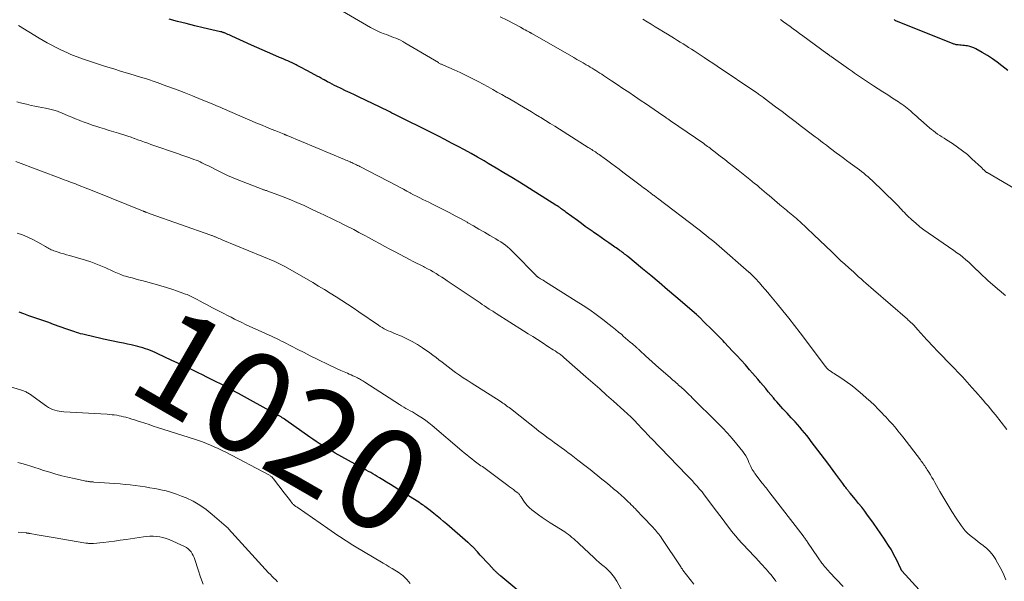
# Model space of a CAD drawing. Units: feet. Extents: x 1905000 to 1910005, y 497004 to 500000.
# Drawn here: x 1906358 to 1906552, y 498365 to 498476 of the extents above; entities that cross this region are included whole.
import ezdxf
from ezdxf.enums import TextEntityAlignment as Align

# ---------------------------------------------------------------- set-up
doc = ezdxf.new("R2010")
doc.units = ezdxf.units.FT
doc.header["$LTSCALE"] = 100
doc.header["$MEASUREMENT"] = 0
for name, color, linetype, lineweight in [('CONTOUR INDEX', 32, 'Continuous', 25), ('CONTOUR INDEX LABEL', 7, 'Continuous', 15), ('CONTOUR INTERMEDIATE', 40, 'Continuous', 15)]:
    doc.layers.add(name, color=color, linetype=linetype, lineweight=lineweight)
doc.styles.add('slant', font='romans.shx', dxfattribs={"oblique": 14.999978})

msp = doc.modelspace()

# ---------------------------------------------------------------- linework, layer by layer
at = {"layer": 'CONTOUR INDEX', "flags": 128}
for points, elevation in [([(1906537.63, 498361.16), (1906532.21, 498367.15), (1906532.17, 498367.2), (1906532.14, 498367.25), (1906532.1, 498367.29), (1906532.07, 498367.35), (1906532.04, 498367.4), (1906532.02, 498367.45), (1906531.99, 498367.5), (1906531.96, 498367.56), (1906531.11, 498369.38), (1906530.63, 498370.33), (1906530.12, 498371.27), (1906529.57, 498372.18), (1906528.99, 498373.07), (1906528.76, 498373.41), (1906528.04, 498374.46), (1906527.31, 498375.5), (1906526.58, 498376.54), (1906525.84, 498377.57), (1906525.43, 498378.13), (1906524.85, 498378.92), (1906524.26, 498379.7), (1906523.65, 498380.47), (1906523.03, 498381.23), (1906521.97, 498382.51), (1906521.87, 498382.62), (1906521.78, 498382.74), (1906521.68, 498382.85), (1906521.59, 498382.96), (1906521.49, 498383.08), (1906521.4, 498383.2), (1906521.31, 498383.31), (1906521.22, 498383.43), (1906521.1, 498383.6), (1906520.95, 498383.8), (1906520.8, 498384.01), (1906520.65, 498384.21), (1906520.5, 498384.41), (1906519.72, 498385.48), (1906519.17, 498386.22), (1906518.63, 498386.95), (1906518.08, 498387.69), (1906517.53, 498388.42), (1906514.28, 498392.73), (1906513.84, 498393.3), (1906513.4, 498393.86), (1906512.95, 498394.41), (1906512.49, 498394.96), (1906512.03, 498395.5), (1906511.56, 498396.03), (1906511.08, 498396.56), (1906510.59, 498397.08), (1906510.31, 498397.39), (1906509.9, 498397.83), (1906509.49, 498398.27), (1906509.09, 498398.71), (1906508.68, 498399.15), (1906508.28, 498399.6), (1906507.88, 498400.05), (1906507.49, 498400.51), (1906507.1, 498400.96), (1906506.82, 498401.3), (1906506.3, 498401.91), (1906505.79, 498402.53), (1906505.27, 498403.15), (1906504.76, 498403.77), (1906504.25, 498404.38), (1906503.74, 498405), (1906503.22, 498405.61), (1906502.69, 498406.21), (1906502.1, 498406.88), (1906501.27, 498407.82), (1906500.44, 498408.74), (1906499.59, 498409.66), (1906498.74, 498410.57), (1906497.12, 498412.29), (1906496.86, 498412.56), (1906496.6, 498412.83), (1906496.34, 498413.1), (1906496.07, 498413.37), (1906495.81, 498413.64), (1906495.54, 498413.91), (1906495.27, 498414.18), (1906495.01, 498414.44), (1906492.74, 498416.7), (1906492.64, 498416.79), (1906492.55, 498416.89), (1906492.45, 498416.98), (1906492.36, 498417.08), (1906492.26, 498417.17), (1906492.17, 498417.27), (1906492.07, 498417.36), (1906491.98, 498417.44), (1906491.88, 498417.53), (1906491.78, 498417.62), (1906491.69, 498417.71), (1906491.59, 498417.79), (1906487.48, 498421.31), (1906485.84, 498422.7), (1906484.21, 498424.09), (1906482.56, 498425.47), (1906480.91, 498426.84), (1906478.02, 498429.23), (1906477.81, 498429.4), (1906477.6, 498429.57), (1906477.38, 498429.74), (1906477.17, 498429.9), (1906476.95, 498430.07), (1906476.73, 498430.23), (1906476.51, 498430.39), (1906476.29, 498430.55), (1906476.23, 498430.59), (1906475.97, 498430.77), (1906475.72, 498430.95), (1906475.46, 498431.12), (1906475.21, 498431.3), (1906474.23, 498431.97), (1906473.49, 498432.48), (1906472.74, 498433), (1906472, 498433.51), (1906471.27, 498434.03), (1906471.17, 498434.1), (1906470.39, 498434.65), (1906469.61, 498435.21), (1906468.84, 498435.78), (1906468.06, 498436.35), (1906465.85, 498437.98), (1906465.65, 498438.13), (1906465.46, 498438.27), (1906465.26, 498438.42), (1906465.06, 498438.56), (1906464.91, 498438.67), (1906464.79, 498438.75), (1906464.66, 498438.84), (1906464.54, 498438.93), (1906464.41, 498439.01), (1906464.37, 498439.04), (1906464.22, 498439.14), (1906464.07, 498439.24), (1906463.92, 498439.33), (1906463.77, 498439.43), (1906456.59, 498443.93), (1906455.06, 498444.88), (1906453.53, 498445.82), (1906451.98, 498446.74), (1906450.43, 498447.66), (1906449.58, 498448.15), (1906448.31, 498448.88), (1906447.03, 498449.6), (1906445.75, 498450.31), (1906444.46, 498451), (1906443.16, 498451.68), (1906441.86, 498452.35), (1906440.55, 498453.02), (1906439.25, 498453.68), (1906432.2, 498457.21), (1906431.79, 498457.41), (1906431.38, 498457.61), (1906430.97, 498457.82), (1906430.56, 498458.02), (1906430.15, 498458.22), (1906429.74, 498458.43), (1906429.32, 498458.63), (1906428.91, 498458.82), (1906424.87, 498460.75), (1906423.98, 498461.18), (1906423.09, 498461.6), (1906422.2, 498462.02), (1906421.31, 498462.45), (1906420.49, 498462.84), (1906420.01, 498463.07), (1906419.54, 498463.3), (1906419.07, 498463.55), (1906418.61, 498463.8), (1906418, 498464.14), (1906417.84, 498464.22), (1906417.68, 498464.31), (1906417.53, 498464.4), (1906417.37, 498464.49), (1906417.22, 498464.58), (1906417.06, 498464.67), (1906416.9, 498464.76), (1906416.75, 498464.84), (1906414.68, 498465.95), (1906414.18, 498466.22), (1906413.67, 498466.49), (1906413.16, 498466.75), (1906412.65, 498467.01), (1906412.43, 498467.12), (1906412.02, 498467.33), (1906411.62, 498467.52), (1906411.21, 498467.71), (1906410.8, 498467.9), (1906410.39, 498468.08), (1906409.98, 498468.26), (1906409.57, 498468.44), (1906409.15, 498468.61), (1906407.86, 498469.16), (1906406.8, 498469.61), (1906405.74, 498470.07), (1906404.69, 498470.54), (1906403.64, 498471.01), (1906399.71, 498472.8), (1906399.45, 498472.92), (1906399.19, 498473.04), (1906398.94, 498473.15), (1906398.68, 498473.26), (1906398.38, 498473.39), (1906398.27, 498473.44), (1906398.16, 498473.48), (1906398.05, 498473.52), (1906397.94, 498473.55), (1906397.83, 498473.59), (1906397.72, 498473.62), (1906397.6, 498473.64), (1906397.49, 498473.67), (1906394.08, 498474.45), (1906392.38, 498474.85), (1906390.69, 498475.27), (1906389, 498475.71), (1906387.32, 498476.17)], 1040), ([(1906553.15, 498466), (1906551.98, 498466.92), (1906551.05, 498467.64), (1906550.09, 498468.32), (1906549.11, 498468.95), (1906548.1, 498469.56), (1906546.85, 498470.27), (1906546.45, 498470.47), (1906546.03, 498470.64), (1906545.6, 498470.77), (1906545.16, 498470.86), (1906544.85, 498470.9), (1906544.55, 498470.94), (1906544.25, 498470.97), (1906543.95, 498471), (1906543.65, 498471.03), (1906543.33, 498471.05), (1906543.18, 498471.06), (1906543.04, 498471.08), (1906542.91, 498471.11), (1906542.77, 498471.15), (1906542.63, 498471.19), (1906542.5, 498471.23), (1906542.36, 498471.28), (1906542.23, 498471.33), (1906531.15, 498475.75), (1906531.07, 498475.79), (1906530.98, 498475.83), (1906530.9, 498475.88), (1906530.82, 498475.94), (1906530.74, 498476), (1906530.67, 498476.06)], 1060), ([(1906458.48, 498361.42), (1906452.9, 498366.09), (1906452.77, 498366.2), (1906452.64, 498366.31), (1906452.51, 498366.42), (1906452.38, 498366.53), (1906452.31, 498366.6), (1906452.22, 498366.67), (1906452.13, 498366.76), (1906452.04, 498366.84), (1906451.96, 498366.92), (1906451.87, 498367.01), (1906451.79, 498367.09), (1906451.71, 498367.18), (1906451.62, 498367.27), (1906450.54, 498368.44), (1906449.97, 498369.05), (1906449.41, 498369.65), (1906448.84, 498370.26), (1906448.28, 498370.87), (1906447.35, 498371.86), (1906447.24, 498371.97), (1906447.14, 498372.08), (1906447.04, 498372.18), (1906446.93, 498372.28), (1906446.9, 498372.31), (1906446.78, 498372.43), (1906446.66, 498372.54), (1906446.53, 498372.65), (1906446.4, 498372.76), (1906442.2, 498376.38), (1906441.58, 498376.9), (1906440.96, 498377.43), (1906440.33, 498377.95), (1906439.69, 498378.46), (1906438.91, 498379.09), (1906438.67, 498379.28), (1906438.42, 498379.47), (1906438.16, 498379.66), (1906437.91, 498379.85), (1906437.65, 498380.03), (1906437.39, 498380.2), (1906437.12, 498380.38), (1906436.86, 498380.55), (1906432.55, 498383.29), (1906431.81, 498383.76), (1906431.06, 498384.23), (1906430.31, 498384.69), (1906429.55, 498385.15), (1906428.89, 498385.54), (1906428.47, 498385.8), (1906428.04, 498386.05), (1906427.61, 498386.3), (1906427.18, 498386.54), (1906426.75, 498386.78), (1906426.31, 498387.03), (1906425.88, 498387.27), (1906425.45, 498387.51), (1906420.17, 498390.42), (1906419.53, 498390.79), (1906418.88, 498391.16), (1906418.25, 498391.54), (1906417.62, 498391.93), (1906416.99, 498392.32), (1906416.37, 498392.73), (1906415.76, 498393.15), (1906415.15, 498393.57), (1906410.39, 498396.94), (1906410.16, 498397.1), (1906409.93, 498397.25), (1906409.69, 498397.4), (1906409.45, 498397.54), (1906409.19, 498397.69), (1906409.08, 498397.75), (1906408.97, 498397.81), (1906408.86, 498397.86), (1906408.75, 498397.92), (1906408.63, 498397.98), (1906408.52, 498398.03), (1906408.41, 498398.09), (1906408.3, 498398.15), (1906401.01, 498402.18), (1906400.14, 498402.66), (1906399.26, 498403.14), (1906398.38, 498403.61), (1906397.49, 498404.07), (1906396.6, 498404.52), (1906395.71, 498404.97), (1906394.81, 498405.41), (1906393.92, 498405.85), (1906393.05, 498406.26), (1906391.72, 498406.9), (1906390.39, 498407.53), (1906389.06, 498408.16), (1906387.72, 498408.79), (1906385.07, 498410.04), (1906384.59, 498410.26), (1906384.11, 498410.47), (1906383.62, 498410.67), (1906383.13, 498410.86), (1906382.63, 498411.04), (1906382.13, 498411.2), (1906381.62, 498411.35), (1906381.11, 498411.48), (1906380.61, 498411.6), (1906379.85, 498411.78), (1906379.08, 498411.96), (1906378.31, 498412.12), (1906377.54, 498412.28), (1906374.36, 498412.93), (1906373.53, 498413.1), (1906372.71, 498413.29), (1906371.89, 498413.48), (1906371.07, 498413.68), (1906370.23, 498413.89), (1906369.83, 498414), (1906369.44, 498414.11), (1906369.04, 498414.24), (1906368.65, 498414.37), (1906368.26, 498414.5), (1906367.87, 498414.64), (1906367.48, 498414.77), (1906367.09, 498414.91), (1906364.49, 498415.85), (1906363.52, 498416.19), (1906362.54, 498416.54), (1906361.56, 498416.88), (1906360.58, 498417.22), (1906359.6, 498417.56), (1906358.63, 498417.91), (1906357.65, 498418.27)], 1020)]:
    msp.add_lwpolyline(points, dxfattribs=dict(at, elevation=elevation))
at = {"layer": 'CONTOUR INTERMEDIATE', "flags": 128}
for points, elevation in [([(1906552.75, 498365.37), (1906552.33, 498366.35), (1906551.88, 498367.31), (1906551.39, 498368.25), (1906550.87, 498369.18), (1906550.75, 498369.38), (1906550.22, 498370.16), (1906549.64, 498370.89), (1906548.98, 498371.55), (1906548.27, 498372.16), (1906547.83, 498372.49), (1906547.29, 498372.9), (1906546.76, 498373.31), (1906546.23, 498373.72), (1906545.69, 498374.13), (1906545.19, 498374.57), (1906544.71, 498375.04), (1906544.29, 498375.55), (1906543.89, 498376.08), (1906542.93, 498377.55), (1906542.1, 498378.85), (1906541.28, 498380.17), (1906540.49, 498381.5), (1906539.71, 498382.84), (1906538.73, 498384.59), (1906538.44, 498385.1), (1906538.14, 498385.61), (1906537.83, 498386.12), (1906537.52, 498386.62), (1906537.2, 498387.13), (1906537.05, 498387.38), (1906536.89, 498387.62), (1906536.72, 498387.87), (1906536.56, 498388.11), (1906536.39, 498388.35), (1906536.22, 498388.59), (1906536.04, 498388.83), (1906535.87, 498389.06), (1906532.41, 498393.59), (1906532.08, 498394.01), (1906531.75, 498394.43), (1906531.42, 498394.83), (1906531.08, 498395.24), (1906531.06, 498395.26), (1906530.72, 498395.65), (1906530.38, 498396.04), (1906530.04, 498396.42), (1906529.7, 498396.8), (1906529.35, 498397.18), (1906529, 498397.55), (1906528.65, 498397.93), (1906528.3, 498398.3), (1906527.54, 498399.09), (1906526.79, 498399.85), (1906526.02, 498400.58), (1906525.23, 498401.29), (1906524.43, 498401.99), (1906522.7, 498403.43), (1906522.09, 498403.92), (1906521.46, 498404.39), (1906520.81, 498404.84), (1906520.15, 498405.27), (1906519.38, 498405.76), (1906519.1, 498405.93), (1906518.82, 498406.11), (1906518.53, 498406.29), (1906518.25, 498406.48), (1906518.02, 498406.63), (1906517.86, 498406.74), (1906517.71, 498406.86), (1906517.56, 498407), (1906517.42, 498407.14), (1906517.29, 498407.28), (1906517.16, 498407.44), (1906517.04, 498407.59), (1906516.91, 498407.75), (1906512.08, 498414.15), (1906510.96, 498415.62), (1906509.83, 498417.07), (1906508.68, 498418.51), (1906507.51, 498419.93), (1906506.25, 498421.46), (1906505.7, 498422.12), (1906505.15, 498422.76), (1906504.59, 498423.4), (1906504.03, 498424.04), (1906503.16, 498425), (1906503.02, 498425.15), (1906502.88, 498425.29), (1906502.74, 498425.44), (1906502.6, 498425.58), (1906502.43, 498425.75), (1906502.37, 498425.8), (1906502.32, 498425.86), (1906502.26, 498425.91), (1906502.2, 498425.96), (1906502.14, 498426.02), (1906502.08, 498426.07), (1906502.02, 498426.12), (1906501.96, 498426.17), (1906496.04, 498431.31), (1906495.53, 498431.75), (1906495.02, 498432.19), (1906494.5, 498432.62), (1906493.98, 498433.04), (1906493.46, 498433.47), (1906492.94, 498433.88), (1906492.41, 498434.3), (1906491.88, 498434.71), (1906483.87, 498440.78), (1906483.71, 498440.9), (1906483.54, 498441.03), (1906483.38, 498441.15), (1906483.21, 498441.28), (1906483.05, 498441.4), (1906482.88, 498441.53), (1906482.72, 498441.65), (1906482.55, 498441.77), (1906482.49, 498441.82), (1906482.29, 498441.97), (1906482.09, 498442.12), (1906481.9, 498442.27), (1906481.7, 498442.41), (1906481.45, 498442.6), (1906481.13, 498442.84), (1906480.81, 498443.09), (1906480.48, 498443.33), (1906480.16, 498443.57), (1906477.03, 498445.94), (1906476.3, 498446.5), (1906475.57, 498447.05), (1906474.83, 498447.59), (1906474.09, 498448.14), (1906473.1, 498448.86), (1906472.85, 498449.04), (1906472.6, 498449.22), (1906472.35, 498449.39), (1906472.1, 498449.57), (1906472.04, 498449.6), (1906471.81, 498449.76), (1906471.59, 498449.91), (1906471.35, 498450.07), (1906471.12, 498450.22), (1906470.89, 498450.37), (1906470.66, 498450.52), (1906470.43, 498450.67), (1906470.19, 498450.82), (1906464.52, 498454.42), (1906463.6, 498455), (1906462.68, 498455.57), (1906461.76, 498456.14), (1906460.84, 498456.71), (1906460.58, 498456.86), (1906459.78, 498457.34), (1906458.98, 498457.82), (1906458.18, 498458.3), (1906457.37, 498458.77), (1906456.57, 498459.24), (1906455.76, 498459.72), (1906454.95, 498460.19), (1906454.14, 498460.66), (1906453.99, 498460.75), (1906453.1, 498461.26), (1906452.21, 498461.76), (1906451.31, 498462.26), (1906450.42, 498462.75), (1906448.4, 498463.84), (1906447.24, 498464.45), (1906446.07, 498465.03), (1906444.89, 498465.59), (1906443.7, 498466.13), (1906441.55, 498467.06), (1906441.42, 498467.12), (1906441.3, 498467.17), (1906441.17, 498467.23), (1906441.05, 498467.29), (1906440.92, 498467.35), (1906440.8, 498467.42), (1906440.68, 498467.49), (1906440.56, 498467.56), (1906433.94, 498471.51), (1906433.51, 498471.75), (1906433.07, 498471.98), (1906432.61, 498472.19), (1906432.15, 498472.38), (1906431.69, 498472.56), (1906431.22, 498472.74), (1906430.76, 498472.92), (1906430.29, 498473.1), (1906429.82, 498473.27), (1906429.13, 498473.55), (1906428.45, 498473.85), (1906427.78, 498474.18), (1906427.13, 498474.54), (1906421.62, 498477.71)], 1044), ([(1906552.96, 498395.08), (1906550.68, 498397.97), (1906550.21, 498398.56), (1906549.73, 498399.14), (1906549.25, 498399.72), (1906548.76, 498400.3), (1906548.26, 498400.87), (1906547.77, 498401.44), (1906547.27, 498402.01), (1906546.77, 498402.57), (1906546.04, 498403.38), (1906545.57, 498403.9), (1906545.1, 498404.42), (1906544.63, 498404.94), (1906544.16, 498405.46), (1906543.68, 498405.98), (1906543.2, 498406.49), (1906542.71, 498407), (1906542.22, 498407.51), (1906539.2, 498410.61), (1906538.94, 498410.88), (1906538.68, 498411.15), (1906538.42, 498411.42), (1906538.16, 498411.68), (1906537.91, 498411.95), (1906537.65, 498412.23), (1906537.4, 498412.5), (1906537.15, 498412.78), (1906535.37, 498414.78), (1906535.24, 498414.92), (1906535.11, 498415.07), (1906534.98, 498415.22), (1906534.84, 498415.36), (1906534.69, 498415.54), (1906534.64, 498415.6), (1906534.58, 498415.66), (1906534.53, 498415.72), (1906534.47, 498415.77), (1906534.41, 498415.83), (1906534.35, 498415.89), (1906534.29, 498415.94), (1906534.24, 498416), (1906534, 498416.21), (1906533.82, 498416.37), (1906533.64, 498416.53), (1906533.46, 498416.69), (1906533.28, 498416.85), (1906526.58, 498422.68), (1906526.09, 498423.11), (1906525.59, 498423.54), (1906525.1, 498423.97), (1906524.61, 498424.4), (1906524.12, 498424.83), (1906523.64, 498425.27), (1906523.15, 498425.7), (1906522.67, 498426.14), (1906521.69, 498427.03), (1906520.92, 498427.73), (1906520.16, 498428.43), (1906519.4, 498429.14), (1906518.65, 498429.86), (1906517.93, 498430.56), (1906517.54, 498430.93), (1906517.15, 498431.3), (1906516.76, 498431.68), (1906516.38, 498432.05), (1906515.99, 498432.43), (1906515.6, 498432.8), (1906515.2, 498433.17), (1906514.81, 498433.54), (1906512.01, 498436.14), (1906511.68, 498436.44), (1906511.35, 498436.74), (1906511.01, 498437.03), (1906510.68, 498437.32), (1906510.63, 498437.36), (1906510.31, 498437.63), (1906510, 498437.89), (1906509.68, 498438.16), (1906509.36, 498438.42), (1906509.04, 498438.68), (1906508.73, 498438.94), (1906508.41, 498439.21), (1906508.1, 498439.48), (1906505.94, 498441.32), (1906505.46, 498441.72), (1906504.99, 498442.12), (1906504.52, 498442.52), (1906504.04, 498442.92), (1906503.56, 498443.32), (1906503.08, 498443.71), (1906502.6, 498444.1), (1906502.12, 498444.49), (1906499.8, 498446.34), (1906498.92, 498447.03), (1906498.04, 498447.72), (1906497.17, 498448.41), (1906496.29, 498449.09), (1906495.02, 498450.08), (1906494.77, 498450.27), (1906494.52, 498450.46), (1906494.27, 498450.65), (1906494.02, 498450.83), (1906493.77, 498451.02), (1906493.52, 498451.2), (1906493.26, 498451.38), (1906493.01, 498451.56), (1906486.48, 498456.06), (1906486.37, 498456.14), (1906486.25, 498456.22), (1906486.14, 498456.3), (1906486.02, 498456.38), (1906485.91, 498456.46), (1906485.79, 498456.54), (1906485.67, 498456.62), (1906485.56, 498456.69), (1906484.08, 498457.71), (1906483.22, 498458.29), (1906482.37, 498458.88), (1906481.51, 498459.46), (1906480.65, 498460.04), (1906479.31, 498460.95), (1906478.18, 498461.72), (1906477.04, 498462.48), (1906475.9, 498463.24), (1906474.76, 498464), (1906473.22, 498465.01), (1906472.85, 498465.26), (1906472.47, 498465.5), (1906472.1, 498465.74), (1906471.72, 498465.98), (1906471.35, 498466.21), (1906470.97, 498466.44), (1906470.59, 498466.67), (1906470.21, 498466.9), (1906469.77, 498467.16), (1906469.17, 498467.51), (1906468.57, 498467.86), (1906467.96, 498468.21), (1906467.36, 498468.56), (1906459.17, 498473.23), (1906459.15, 498473.24), (1906459.13, 498473.25), (1906459.11, 498473.27), (1906459.09, 498473.28), (1906459, 498473.33), (1906458.98, 498473.34), (1906458.96, 498473.35), (1906458.94, 498473.37), (1906458.92, 498473.38), (1906458.83, 498473.43), (1906458.77, 498473.47), (1906458.7, 498473.5), (1906458.63, 498473.54), (1906458.57, 498473.58), (1906458.06, 498473.86), (1906457.74, 498474.03), (1906457.42, 498474.21), (1906457.1, 498474.38), (1906456.77, 498474.55), (1906454.13, 498475.93), (1906452.8, 498476.61)], 1048), ([(1906552.67, 498421.56), (1906552.44, 498421.75), (1906552.2, 498421.95), (1906551.97, 498422.14), (1906551.74, 498422.34), (1906551.51, 498422.53), (1906549.27, 498424.45), (1906548.7, 498424.96), (1906548.14, 498425.47), (1906547.59, 498426), (1906547.05, 498426.54), (1906547.04, 498426.56), (1906546.51, 498427.09), (1906545.97, 498427.61), (1906545.42, 498428.12), (1906544.86, 498428.62), (1906544.28, 498429.1), (1906543.7, 498429.56), (1906543.09, 498430.01), (1906542.48, 498430.44), (1906537.37, 498433.93), (1906536.54, 498434.52), (1906535.72, 498435.15), (1906534.94, 498435.81), (1906534.18, 498436.5), (1906533.32, 498437.31), (1906533, 498437.61), (1906532.69, 498437.92), (1906532.39, 498438.24), (1906532.1, 498438.57), (1906531.81, 498438.9), (1906531.51, 498439.22), (1906531.2, 498439.53), (1906530.89, 498439.84), (1906526.32, 498444.25), (1906525.92, 498444.62), (1906525.51, 498444.99), (1906525.09, 498445.35), (1906524.67, 498445.7), (1906524.23, 498446.04), (1906523.8, 498446.37), (1906523.36, 498446.7), (1906522.92, 498447.03), (1906521.97, 498447.72), (1906521.27, 498448.23), (1906520.58, 498448.74), (1906519.88, 498449.25), (1906519.19, 498449.77), (1906518.92, 498449.97), (1906518.37, 498450.39), (1906517.82, 498450.81), (1906517.27, 498451.23), (1906516.72, 498451.65), (1906516.17, 498452.07), (1906515.62, 498452.49), (1906515.06, 498452.91), (1906514.51, 498453.33), (1906512.36, 498454.97), (1906511.07, 498455.95), (1906509.79, 498456.92), (1906508.5, 498457.89), (1906507.21, 498458.86), (1906505, 498460.52), (1906504.82, 498460.66), (1906504.63, 498460.8), (1906504.45, 498460.94), (1906504.26, 498461.07), (1906504.07, 498461.21), (1906503.88, 498461.34), (1906503.69, 498461.47), (1906503.5, 498461.6), (1906495.66, 498466.89), (1906494.82, 498467.45), (1906493.98, 498468.01), (1906493.14, 498468.57), (1906492.29, 498469.12), (1906491.7, 498469.51), (1906491.15, 498469.87), (1906490.6, 498470.22), (1906490.04, 498470.57), (1906489.49, 498470.93), (1906488.93, 498471.27), (1906488.37, 498471.62), (1906487.81, 498471.97), (1906487.25, 498472.32), (1906485.85, 498473.18), (1906485.05, 498473.68), (1906484.24, 498474.17), (1906483.43, 498474.67), (1906482.62, 498475.17), (1906481.81, 498475.66), (1906481, 498476.15)], 1052), ([(1906559.93, 498439.46), (1906549.03, 498445.83), (1906548.96, 498445.87), (1906548.89, 498445.92), (1906548.82, 498445.96), (1906548.76, 498446.01), (1906548.7, 498446.06), (1906548.64, 498446.11), (1906548.58, 498446.17), (1906548.52, 498446.22), (1906548.4, 498446.35), (1906548.28, 498446.48), (1906548.16, 498446.6), (1906548.04, 498446.71), (1906547.92, 498446.83), (1906546.06, 498448.57), (1906545.14, 498449.38), (1906544.19, 498450.16), (1906543.21, 498450.88), (1906542.19, 498451.57), (1906540.99, 498452.34), (1906540.55, 498452.62), (1906540.12, 498452.9), (1906539.69, 498453.18), (1906539.26, 498453.46), (1906538.84, 498453.76), (1906538.43, 498454.06), (1906538.03, 498454.38), (1906537.63, 498454.71), (1906535.97, 498456.17), (1906535.56, 498456.53), (1906535.16, 498456.89), (1906534.76, 498457.25), (1906534.36, 498457.61), (1906534.19, 498457.77), (1906533.87, 498458.05), (1906533.55, 498458.33), (1906533.23, 498458.59), (1906532.9, 498458.85), (1906532.56, 498459.1), (1906532.21, 498459.35), (1906531.86, 498459.58), (1906531.51, 498459.82), (1906530.33, 498460.56), (1906529.39, 498461.17), (1906528.45, 498461.77), (1906527.51, 498462.39), (1906526.58, 498463), (1906524.83, 498464.16), (1906524.43, 498464.42), (1906524.03, 498464.69), (1906523.63, 498464.96), (1906523.24, 498465.23), (1906522.84, 498465.51), (1906522.44, 498465.78), (1906522.05, 498466.06), (1906521.65, 498466.33), (1906518.19, 498468.78), (1906518.12, 498468.83), (1906518.05, 498468.88), (1906517.98, 498468.93), (1906517.91, 498468.98), (1906517.84, 498469.04), (1906517.77, 498469.09), (1906517.7, 498469.14), (1906517.64, 498469.19), (1906517.57, 498469.24), (1906517.51, 498469.29), (1906517.44, 498469.34), (1906517.37, 498469.39), (1906512.6, 498472.88), (1906511.97, 498473.34), (1906511.34, 498473.8), (1906510.71, 498474.26), (1906510.08, 498474.71), (1906509.45, 498475.17), (1906508.82, 498475.62), (1906508.19, 498476.07)], 1056), ([(1906520.56, 498364.02), (1906517.91, 498366.88), (1906517.67, 498367.13), (1906517.44, 498367.39), (1906517.21, 498367.64), (1906516.99, 498367.91), (1906516.88, 498368.03), (1906516.71, 498368.23), (1906516.55, 498368.44), (1906516.39, 498368.65), (1906516.24, 498368.86), (1906516.09, 498369.08), (1906515.94, 498369.29), (1906515.79, 498369.51), (1906515.64, 498369.73), (1906513.56, 498372.79), (1906513.45, 498372.95), (1906513.35, 498373.11), (1906513.23, 498373.27), (1906513.12, 498373.42), (1906513.01, 498373.58), (1906512.9, 498373.74), (1906512.78, 498373.89), (1906512.66, 498374.04), (1906506.09, 498382.58), (1906505.91, 498382.82), (1906505.72, 498383.06), (1906505.53, 498383.29), (1906505.35, 498383.53), (1906505.16, 498383.76), (1906504.97, 498384), (1906504.78, 498384.24), (1906504.6, 498384.48), (1906503.13, 498386.4), (1906502.96, 498386.65), (1906502.79, 498386.91), (1906502.63, 498387.17), (1906502.49, 498387.45), (1906502.36, 498387.73), (1906502.23, 498388.01), (1906502.1, 498388.29), (1906501.97, 498388.57), (1906501.8, 498388.96), (1906501.58, 498389.43), (1906501.33, 498389.88), (1906501.04, 498390.31), (1906500.73, 498390.72), (1906499.57, 498392.15), (1906498.65, 498393.26), (1906497.7, 498394.34), (1906496.71, 498395.39), (1906495.71, 498396.42), (1906490.74, 498401.34), (1906490.45, 498401.63), (1906490.16, 498401.91), (1906489.87, 498402.19), (1906489.58, 498402.48), (1906489.45, 498402.6), (1906489.22, 498402.82), (1906489, 498403.03), (1906488.76, 498403.24), (1906488.53, 498403.45), (1906488.3, 498403.66), (1906488.06, 498403.86), (1906487.83, 498404.07), (1906487.59, 498404.27), (1906487.49, 498404.35), (1906487.21, 498404.59), (1906486.92, 498404.84), (1906486.64, 498405.08), (1906486.36, 498405.33), (1906484.15, 498407.26), (1906483.48, 498407.85), (1906482.81, 498408.45), (1906482.15, 498409.05), (1906481.5, 498409.65), (1906480.37, 498410.7), (1906480.28, 498410.79), (1906480.19, 498410.87), (1906480.1, 498410.96), (1906480.01, 498411.04), (1906479.91, 498411.12), (1906479.82, 498411.21), (1906479.73, 498411.29), (1906479.63, 498411.37), (1906478.92, 498411.98), (1906478.47, 498412.36), (1906478.02, 498412.75), (1906477.57, 498413.14), (1906477.12, 498413.53), (1906476.8, 498413.81), (1906476.18, 498414.33), (1906475.56, 498414.84), (1906474.94, 498415.35), (1906474.3, 498415.85), (1906473.05, 498416.82), (1906471.78, 498417.77), (1906470.48, 498418.71), (1906469.16, 498419.6), (1906467.82, 498420.46), (1906461.76, 498424.25), (1906461.51, 498424.4), (1906461.25, 498424.56), (1906461, 498424.72), (1906460.75, 498424.87), (1906460.38, 498425.09), (1906460.31, 498425.14), (1906460.24, 498425.18), (1906460.17, 498425.23), (1906460.11, 498425.28), (1906460.05, 498425.34), (1906459.98, 498425.39), (1906459.92, 498425.45), (1906459.87, 498425.51), (1906455.5, 498430.01), (1906455.09, 498430.4), (1906454.68, 498430.79), (1906454.25, 498431.15), (1906453.8, 498431.49), (1906453.35, 498431.82), (1906452.88, 498432.14), (1906452.4, 498432.44), (1906451.92, 498432.73), (1906450.73, 498433.42), (1906449.65, 498434.04), (1906448.56, 498434.67), (1906447.48, 498435.29), (1906446.4, 498435.92), (1906446.24, 498436.01), (1906445.08, 498436.67), (1906443.9, 498437.31), (1906442.72, 498437.94), (1906441.52, 498438.55), (1906439.9, 498439.36), (1906439.29, 498439.66), (1906438.69, 498439.96), (1906438.08, 498440.26), (1906437.47, 498440.55), (1906436.87, 498440.85), (1906436.26, 498441.16), (1906435.66, 498441.47), (1906435.07, 498441.79), (1906434.97, 498441.84), (1906434.32, 498442.19), (1906433.68, 498442.54), (1906433.03, 498442.88), (1906432.38, 498443.22), (1906425.05, 498447.03), (1906424.82, 498447.15), (1906424.59, 498447.26), (1906424.35, 498447.38), (1906424.12, 498447.49), (1906423.89, 498447.6), (1906423.65, 498447.71), (1906423.42, 498447.82), (1906423.18, 498447.92), (1906423.1, 498447.96), (1906422.82, 498448.08), (1906422.54, 498448.2), (1906422.26, 498448.32), (1906421.98, 498448.44), (1906410.66, 498453.17), (1906410.63, 498453.18), (1906410.61, 498453.19), (1906410.59, 498453.2), (1906410.57, 498453.21), (1906410.47, 498453.24), (1906410.45, 498453.25), (1906410.43, 498453.26), (1906410.4, 498453.26), (1906410.38, 498453.27), (1906410.3, 498453.3), (1906410.24, 498453.32), (1906410.18, 498453.35), (1906410.12, 498453.37), (1906410.06, 498453.4), (1906408.39, 498454.08), (1906407.49, 498454.45), (1906406.6, 498454.82), (1906405.71, 498455.2), (1906404.82, 498455.57), (1906397.81, 498458.56), (1906397.4, 498458.74), (1906396.99, 498458.91), (1906396.58, 498459.08), (1906396.17, 498459.26), (1906393.64, 498460.3), (1906391.96, 498460.99), (1906390.28, 498461.65), (1906388.58, 498462.3), (1906386.88, 498462.92), (1906384.97, 498463.61), (1906384.2, 498463.89), (1906383.42, 498464.15), (1906382.63, 498464.4), (1906381.85, 498464.65), (1906379.53, 498465.34), (1906377.94, 498465.83), (1906376.36, 498466.32), (1906374.77, 498466.82), (1906373.19, 498467.33), (1906370.4, 498468.23), (1906370.22, 498468.29), (1906370.04, 498468.36), (1906369.86, 498468.42), (1906369.68, 498468.49), (1906369.5, 498468.55), (1906369.32, 498468.62), (1906369.14, 498468.69), (1906368.96, 498468.76), (1906367.9, 498469.2), (1906367.2, 498469.5), (1906366.5, 498469.81), (1906365.81, 498470.13), (1906365.13, 498470.48), (1906364.85, 498470.62), (1906364.03, 498471.05), (1906363.22, 498471.49), (1906362.42, 498471.95), (1906361.63, 498472.41), (1906357.56, 498474.87)], 1036), ([(1906507.37, 498365), (1906507.29, 498365.1), (1906507.22, 498365.21), (1906507.14, 498365.31), (1906506.68, 498365.91), (1906506.37, 498366.32), (1906506.05, 498366.71), (1906505.72, 498367.1), (1906505.38, 498367.48), (1906504.39, 498368.55), (1906503.84, 498369.14), (1906503.29, 498369.73), (1906502.73, 498370.32), (1906502.17, 498370.9), (1906501.61, 498371.49), (1906501.05, 498372.07), (1906500.51, 498372.67), (1906499.97, 498373.27), (1906499.92, 498373.33), (1906499.37, 498373.96), (1906498.83, 498374.61), (1906498.3, 498375.27), (1906497.79, 498375.94), (1906497.5, 498376.32), (1906496.85, 498377.19), (1906496.2, 498378.06), (1906495.55, 498378.93), (1906494.9, 498379.79), (1906493.59, 498381.54), (1906493.14, 498382.13), (1906492.68, 498382.72), (1906492.2, 498383.29), (1906491.72, 498383.86), (1906491.22, 498384.42), (1906490.72, 498384.97), (1906490.21, 498385.51), (1906489.69, 498386.05), (1906482.68, 498393.27), (1906482.45, 498393.51), (1906482.23, 498393.75), (1906482, 498393.99), (1906481.78, 498394.23), (1906481.56, 498394.48), (1906481.33, 498394.72), (1906481.11, 498394.96), (1906480.88, 498395.2), (1906480.01, 498396.12), (1906479.34, 498396.82), (1906478.66, 498397.5), (1906477.96, 498398.16), (1906477.25, 498398.81), (1906475.17, 498400.67), (1906473.81, 498401.88), (1906472.45, 498403.09), (1906471.09, 498404.3), (1906469.72, 498405.5), (1906465.35, 498409.33), (1906465.19, 498409.47), (1906465.02, 498409.61), (1906464.85, 498409.74), (1906464.68, 498409.88), (1906464.5, 498410.01), (1906464.33, 498410.13), (1906464.14, 498410.25), (1906463.96, 498410.37), (1906463.62, 498410.59), (1906463.27, 498410.82), (1906462.91, 498411.04), (1906462.56, 498411.27), (1906462.21, 498411.5), (1906461.09, 498412.23), (1906460.17, 498412.83), (1906459.26, 498413.42), (1906458.34, 498414), (1906457.42, 498414.59), (1906452, 498417.99), (1906451.77, 498418.14), (1906451.53, 498418.29), (1906451.3, 498418.43), (1906451.07, 498418.58), (1906450.61, 498418.88), (1906450.15, 498419.18), (1906449.7, 498419.48), (1906449.24, 498419.78), (1906448.79, 498420.08), (1906442.32, 498424.46), (1906441.77, 498424.82), (1906441.22, 498425.18), (1906440.67, 498425.53), (1906440.11, 498425.87), (1906439.55, 498426.2), (1906438.98, 498426.53), (1906438.41, 498426.84), (1906437.83, 498427.14), (1906437.62, 498427.25), (1906436.93, 498427.6), (1906436.24, 498427.95), (1906435.56, 498428.3), (1906434.87, 498428.66), (1906432, 498430.15), (1906430.97, 498430.7), (1906429.95, 498431.24), (1906428.93, 498431.8), (1906427.91, 498432.37), (1906426.9, 498432.93), (1906425.88, 498433.48), (1906424.85, 498434.03), (1906423.82, 498434.56), (1906422.32, 498435.32), (1906421.7, 498435.63), (1906421.07, 498435.95), (1906420.45, 498436.26), (1906419.82, 498436.57), (1906419.19, 498436.87), (1906418.56, 498437.18), (1906417.93, 498437.48), (1906417.3, 498437.78), (1906415.48, 498438.64), (1906414.01, 498439.31), (1906412.54, 498439.95), (1906411.06, 498440.56), (1906409.56, 498441.15), (1906406.82, 498442.18), (1906406.68, 498442.23), (1906406.55, 498442.28), (1906406.41, 498442.32), (1906406.27, 498442.37), (1906406.14, 498442.42), (1906406, 498442.46), (1906405.87, 498442.51), (1906405.73, 498442.57), (1906401.1, 498444.35), (1906399.99, 498444.8), (1906398.89, 498445.27), (1906397.8, 498445.78), (1906396.73, 498446.31), (1906395.36, 498447.02), (1906394.97, 498447.21), (1906394.59, 498447.4), (1906394.2, 498447.59), (1906393.82, 498447.78), (1906393.43, 498447.96), (1906393.04, 498448.13), (1906392.64, 498448.29), (1906392.24, 498448.44), (1906391.43, 498448.73), (1906390.62, 498449.01), (1906389.81, 498449.3), (1906389, 498449.58), (1906388.19, 498449.85), (1906386.83, 498450.31), (1906386.05, 498450.58), (1906385.27, 498450.85), (1906384.5, 498451.13), (1906383.72, 498451.41), (1906383.1, 498451.63), (1906382.45, 498451.87), (1906381.8, 498452.11), (1906381.15, 498452.34), (1906380.49, 498452.58), (1906380.44, 498452.6), (1906379.81, 498452.82), (1906379.18, 498453.03), (1906378.54, 498453.24), (1906377.9, 498453.44), (1906377.32, 498453.61), (1906376.39, 498453.9), (1906375.47, 498454.18), (1906374.54, 498454.47), (1906373.61, 498454.76), (1906372.86, 498454.99), (1906372.08, 498455.24), (1906371.31, 498455.51), (1906370.55, 498455.79), (1906369.78, 498456.08), (1906369.51, 498456.19), (1906368.79, 498456.48), (1906368.08, 498456.77), (1906367.38, 498457.07), (1906366.67, 498457.37), (1906365.74, 498457.77), (1906365.5, 498457.87), (1906365.26, 498457.97), (1906365.02, 498458.05), (1906364.77, 498458.13), (1906364.52, 498458.2), (1906364.27, 498458.27), (1906364.02, 498458.32), (1906363.76, 498458.37), (1906362.86, 498458.54), (1906362.16, 498458.67), (1906361.45, 498458.81), (1906360.75, 498458.96), (1906360.05, 498459.12), (1906359.13, 498459.33), (1906358.18, 498459.58), (1906357.24, 498459.85)], 1032), ([(1906491.05, 498364.5), (1906488.92, 498367.3), (1906488.86, 498367.37), (1906488.81, 498367.45), (1906488.75, 498367.53), (1906488.7, 498367.6), (1906488.65, 498367.68), (1906488.59, 498367.76), (1906488.54, 498367.83), (1906488.49, 498367.91), (1906484.72, 498373.56), (1906484.53, 498373.84), (1906484.33, 498374.12), (1906484.12, 498374.39), (1906483.91, 498374.66), (1906483.69, 498374.92), (1906483.47, 498375.18), (1906483.24, 498375.44), (1906483.01, 498375.69), (1906480.91, 498377.9), (1906480.55, 498378.28), (1906480.18, 498378.67), (1906479.81, 498379.05), (1906479.44, 498379.43), (1906479.29, 498379.58), (1906479, 498379.89), (1906478.69, 498380.2), (1906478.39, 498380.5), (1906478.09, 498380.8), (1906477.78, 498381.1), (1906477.47, 498381.39), (1906477.15, 498381.68), (1906476.83, 498381.96), (1906475.96, 498382.72), (1906475.21, 498383.37), (1906474.44, 498384.02), (1906473.67, 498384.65), (1906472.89, 498385.28), (1906472.11, 498385.9), (1906471.33, 498386.52), (1906470.54, 498387.14), (1906469.76, 498387.76), (1906468.15, 498389.03), (1906467.49, 498389.54), (1906466.83, 498390.04), (1906466.16, 498390.54), (1906465.49, 498391.04), (1906464.82, 498391.53), (1906464.14, 498392.02), (1906463.47, 498392.52), (1906462.79, 498393.01), (1906462.29, 498393.38), (1906461.36, 498394.06), (1906460.44, 498394.75), (1906459.53, 498395.45), (1906458.63, 498396.16), (1906454.8, 498399.19), (1906454.56, 498399.39), (1906454.31, 498399.58), (1906454.05, 498399.76), (1906453.8, 498399.95), (1906453.54, 498400.13), (1906453.28, 498400.3), (1906453.02, 498400.48), (1906452.75, 498400.65), (1906447.05, 498404.28), (1906446.27, 498404.79), (1906445.49, 498405.3), (1906444.73, 498405.82), (1906443.97, 498406.35), (1906443.68, 498406.55), (1906443.07, 498407), (1906442.47, 498407.45), (1906441.87, 498407.91), (1906441.28, 498408.37), (1906440.68, 498408.84), (1906440.09, 498409.3), (1906439.48, 498409.75), (1906438.87, 498410.19), (1906437.41, 498411.21), (1906436.42, 498411.87), (1906435.4, 498412.47), (1906434.34, 498413), (1906433.26, 498413.49), (1906431.88, 498414.06), (1906431.47, 498414.23), (1906431.06, 498414.41), (1906430.65, 498414.59), (1906430.25, 498414.78), (1906429.85, 498414.99), (1906429.46, 498415.2), (1906429.08, 498415.43), (1906428.7, 498415.68), (1906424.83, 498418.34), (1906423.71, 498419.1), (1906422.59, 498419.84), (1906421.46, 498420.58), (1906420.32, 498421.3), (1906419.18, 498422.02), (1906418.03, 498422.72), (1906416.87, 498423.41), (1906415.71, 498424.09), (1906410.34, 498427.21), (1906410.08, 498427.35), (1906409.82, 498427.5), (1906409.56, 498427.63), (1906409.29, 498427.77), (1906409.02, 498427.89), (1906408.75, 498428.02), (1906408.48, 498428.14), (1906408.21, 498428.25), (1906397.93, 498432.5), (1906397.66, 498432.61), (1906397.4, 498432.72), (1906397.14, 498432.83), (1906396.88, 498432.95), (1906396.61, 498433.06), (1906396.48, 498433.12), (1906396.36, 498433.17), (1906396.23, 498433.23), (1906396.1, 498433.28), (1906395.97, 498433.33), (1906395.84, 498433.38), (1906395.71, 498433.43), (1906395.58, 498433.47), (1906383.6, 498437.7), (1906383.43, 498437.76), (1906383.26, 498437.81), (1906383.1, 498437.87), (1906382.93, 498437.93), (1906382.77, 498437.99), (1906382.68, 498438.02), (1906382.6, 498438.06), (1906382.51, 498438.09), (1906382.43, 498438.12), (1906382.34, 498438.16), (1906382.26, 498438.19), (1906382.17, 498438.22), (1906382.09, 498438.26), (1906375.89, 498440.76), (1906374.73, 498441.23), (1906373.57, 498441.69), (1906372.41, 498442.15), (1906371.25, 498442.62), (1906369.21, 498443.43), (1906369.07, 498443.48), (1906368.93, 498443.54), (1906368.78, 498443.6), (1906368.64, 498443.65), (1906367.99, 498443.9), (1906367.52, 498444.08), (1906367.04, 498444.26), (1906366.57, 498444.43), (1906366.1, 498444.61), (1906357.02, 498448)], 1028), ([(1906478.16, 498360.91), (1906475.81, 498365.11), (1906475.6, 498365.48), (1906475.37, 498365.83), (1906475.12, 498366.18), (1906474.86, 498366.51), (1906474.58, 498366.83), (1906474.29, 498367.14), (1906473.98, 498367.43), (1906473.66, 498367.71), (1906473.31, 498368), (1906472.81, 498368.41), (1906472.31, 498368.84), (1906471.82, 498369.27), (1906471.34, 498369.71), (1906468.31, 498372.55), (1906467.98, 498372.85), (1906467.65, 498373.16), (1906467.31, 498373.46), (1906466.97, 498373.75), (1906466.63, 498374.04), (1906466.27, 498374.31), (1906465.91, 498374.57), (1906465.53, 498374.82), (1906462.64, 498376.64), (1906461.86, 498377.15), (1906461.09, 498377.67), (1906460.33, 498378.21), (1906459.58, 498378.77), (1906459.02, 498379.2), (1906458.58, 498379.57), (1906458.18, 498379.98), (1906457.81, 498380.42), (1906457.48, 498380.89), (1906457.02, 498381.61), (1906456.93, 498381.74), (1906456.85, 498381.86), (1906456.76, 498381.99), (1906456.67, 498382.11), (1906456.57, 498382.22), (1906456.47, 498382.33), (1906456.36, 498382.43), (1906456.25, 498382.53), (1906455.76, 498382.91), (1906455.39, 498383.2), (1906455.02, 498383.48), (1906454.65, 498383.75), (1906454.28, 498384.03), (1906449.79, 498387.34), (1906449.52, 498387.54), (1906449.25, 498387.73), (1906448.98, 498387.92), (1906448.71, 498388.11), (1906448.45, 498388.3), (1906448.18, 498388.5), (1906447.91, 498388.69), (1906447.65, 498388.89), (1906447.17, 498389.26), (1906446.66, 498389.65), (1906446.17, 498390.05), (1906445.68, 498390.45), (1906445.19, 498390.86), (1906439.31, 498395.87), (1906438.7, 498396.36), (1906438.07, 498396.84), (1906437.43, 498397.29), (1906436.76, 498397.72), (1906436.25, 498398.04), (1906435.83, 498398.29), (1906435.41, 498398.54), (1906434.98, 498398.78), (1906434.55, 498399), (1906434.12, 498399.23), (1906433.7, 498399.47), (1906433.28, 498399.72), (1906432.87, 498399.98), (1906425.99, 498404.45), (1906425.79, 498404.58), (1906425.59, 498404.7), (1906425.38, 498404.83), (1906425.17, 498404.95), (1906424.97, 498405.06), (1906424.75, 498405.18), (1906424.54, 498405.28), (1906424.32, 498405.39), (1906424.04, 498405.52), (1906423.67, 498405.68), (1906423.31, 498405.85), (1906422.95, 498406.01), (1906422.58, 498406.17), (1906421.93, 498406.45), (1906421.24, 498406.76), (1906420.55, 498407.07), (1906419.87, 498407.39), (1906419.19, 498407.72), (1906416.48, 498409.03), (1906415.23, 498409.64), (1906413.99, 498410.26), (1906412.75, 498410.89), (1906411.52, 498411.52), (1906410.01, 498412.3), (1906409.53, 498412.55), (1906409.05, 498412.79), (1906408.56, 498413.03), (1906408.07, 498413.26), (1906407.59, 498413.49), (1906407.1, 498413.72), (1906406.61, 498413.94), (1906406.12, 498414.17), (1906403.88, 498415.18), (1906403.15, 498415.52), (1906402.43, 498415.85), (1906401.71, 498416.19), (1906400.99, 498416.54), (1906400.27, 498416.89), (1906399.56, 498417.24), (1906398.85, 498417.6), (1906398.14, 498417.97), (1906395.91, 498419.14), (1906395.29, 498419.47), (1906394.68, 498419.79), (1906394.06, 498420.12), (1906393.45, 498420.45), (1906392.76, 498420.82), (1906392.49, 498420.96), (1906392.23, 498421.1), (1906391.96, 498421.24), (1906391.69, 498421.37), (1906391.41, 498421.49), (1906391.14, 498421.61), (1906390.86, 498421.72), (1906390.58, 498421.83), (1906388.98, 498422.41), (1906387.89, 498422.79), (1906386.79, 498423.15), (1906385.69, 498423.48), (1906384.58, 498423.79), (1906381.93, 498424.5), (1906381.28, 498424.67), (1906380.64, 498424.84), (1906379.99, 498425.02), (1906379.35, 498425.19), (1906378.72, 498425.36), (1906378.39, 498425.45), (1906378.07, 498425.56), (1906377.75, 498425.68), (1906377.43, 498425.81), (1906377.11, 498425.94), (1906376.8, 498426.08), (1906376.49, 498426.22), (1906376.18, 498426.37), (1906374.84, 498426.99), (1906373.85, 498427.42), (1906372.85, 498427.82), (1906371.83, 498428.18), (1906370.8, 498428.5), (1906367.62, 498429.43), (1906367.06, 498429.59), (1906366.5, 498429.76), (1906365.94, 498429.93), (1906365.38, 498430.11), (1906364.77, 498430.3), (1906364.52, 498430.39), (1906364.27, 498430.49), (1906364.03, 498430.6), (1906363.79, 498430.72), (1906363.56, 498430.86), (1906363.33, 498430.99), (1906363.09, 498431.12), (1906362.86, 498431.25), (1906361.37, 498432.1), (1906360.38, 498432.63), (1906359.36, 498433.1), (1906358.32, 498433.51), (1906357.26, 498433.87)], 1024), ([(1906434.97, 498364.62), (1906434.31, 498365.4), (1906434.13, 498365.61), (1906433.94, 498365.81), (1906433.74, 498366.01), (1906433.54, 498366.2), (1906433.32, 498366.38), (1906433.1, 498366.55), (1906432.87, 498366.71), (1906432.64, 498366.86), (1906431.96, 498367.26), (1906431.39, 498367.61), (1906430.81, 498367.95), (1906430.23, 498368.3), (1906429.65, 498368.64), (1906424, 498372.01), (1906423.32, 498372.43), (1906422.65, 498372.84), (1906421.98, 498373.27), (1906421.31, 498373.7), (1906420.65, 498374.14), (1906419.99, 498374.58), (1906419.33, 498375.03), (1906418.68, 498375.48), (1906412.62, 498379.69), (1906412.51, 498379.77), (1906412.4, 498379.84), (1906412.3, 498379.92), (1906412.19, 498380), (1906412.09, 498380.08), (1906411.99, 498380.16), (1906411.89, 498380.25), (1906411.79, 498380.34), (1906411.69, 498380.45), (1906411.6, 498380.55), (1906411.51, 498380.66), (1906411.42, 498380.76), (1906411.09, 498381.21), (1906410.84, 498381.54), (1906410.59, 498381.87), (1906410.34, 498382.2), (1906410.08, 498382.53), (1906407.93, 498385.35), (1906407.84, 498385.47), (1906407.74, 498385.58), (1906407.63, 498385.69), (1906407.51, 498385.79), (1906407.39, 498385.88), (1906407.27, 498385.97), (1906407.14, 498386.05), (1906407.01, 498386.12), (1906398.53, 498390.57), (1906397.78, 498390.95), (1906397.02, 498391.32), (1906396.26, 498391.66), (1906395.49, 498392), (1906394.72, 498392.32), (1906393.94, 498392.62), (1906393.15, 498392.9), (1906392.35, 498393.16), (1906385.03, 498395.49), (1906384.19, 498395.76), (1906383.35, 498396.03), (1906382.5, 498396.31), (1906381.66, 498396.58), (1906381.01, 498396.8), (1906380.49, 498396.97), (1906379.97, 498397.13), (1906379.45, 498397.29), (1906378.93, 498397.44), (1906378.78, 498397.48), (1906378.33, 498397.6), (1906377.87, 498397.71), (1906377.42, 498397.8), (1906376.96, 498397.88), (1906376.49, 498397.94), (1906376.03, 498397.99), (1906375.57, 498398.04), (1906375.1, 498398.07), (1906366.52, 498398.56), (1906366.06, 498398.6), (1906365.61, 498398.67), (1906365.16, 498398.77), (1906364.71, 498398.88), (1906364.28, 498399.04), (1906363.87, 498399.22), (1906363.47, 498399.44), (1906363.08, 498399.69), (1906359.7, 498402.09), (1906359.54, 498402.2), (1906359.38, 498402.3), (1906359.21, 498402.39), (1906359.04, 498402.48), (1906358.87, 498402.56), (1906358.69, 498402.64), (1906358.52, 498402.7), (1906358.33, 498402.76), (1906347.03, 498406.24)], 1016), ([(1906408.76, 498365), (1906408.4, 498365.34), (1906408.04, 498365.69), (1906407.69, 498366.04), (1906407.34, 498366.4), (1906407, 498366.77), (1906399.73, 498374.7), (1906399.6, 498374.85), (1906399.46, 498375.01), (1906399.32, 498375.16), (1906399.18, 498375.32), (1906399.04, 498375.47), (1906398.9, 498375.61), (1906398.75, 498375.76), (1906398.6, 498375.9), (1906395.85, 498378.3), (1906394.64, 498379.26), (1906393.38, 498380.13), (1906392.05, 498380.88), (1906390.66, 498381.55), (1906389.8, 498381.91), (1906388.79, 498382.3), (1906387.77, 498382.65), (1906386.73, 498382.93), (1906385.67, 498383.17), (1906385.48, 498383.21), (1906384.5, 498383.38), (1906383.53, 498383.56), (1906382.56, 498383.71), (1906381.58, 498383.86), (1906380.6, 498383.99), (1906379.62, 498384.11), (1906378.64, 498384.21), (1906377.66, 498384.3), (1906372.44, 498384.69), (1906372.31, 498384.7), (1906372.18, 498384.71), (1906372.05, 498384.72), (1906371.92, 498384.73), (1906371.79, 498384.74), (1906371.66, 498384.76), (1906371.53, 498384.77), (1906371.4, 498384.79), (1906371.3, 498384.8), (1906371.13, 498384.83), (1906370.95, 498384.85), (1906370.78, 498384.89), (1906370.6, 498384.92), (1906368.52, 498385.36), (1906367.31, 498385.64), (1906366.1, 498385.93), (1906364.9, 498386.27), (1906363.71, 498386.62), (1906362.5, 498387), (1906361.65, 498387.27), (1906360.8, 498387.53), (1906359.96, 498387.8), (1906359.11, 498388.07), (1906358.45, 498388.27), (1906357.93, 498388.43), (1906357.41, 498388.58)], 1012), ([(1906394.03, 498364.48), (1906393.52, 498365.89), (1906393.04, 498367.31), (1906392.4, 498369.38), (1906392.25, 498369.78), (1906392.08, 498370.17), (1906391.88, 498370.53), (1906391.65, 498370.89), (1906391.38, 498371.21), (1906391.08, 498371.49), (1906390.74, 498371.73), (1906390.37, 498371.93), (1906387.33, 498373.31), (1906386.73, 498373.54), (1906386.11, 498373.73), (1906385.48, 498373.86), (1906384.84, 498373.94), (1906384.19, 498373.96), (1906383.54, 498373.96), (1906382.89, 498373.91), (1906382.24, 498373.84), (1906378.8, 498373.33), (1906377.67, 498373.17), (1906376.53, 498373.02), (1906375.39, 498372.88), (1906374.25, 498372.76), (1906372.34, 498372.57), (1906372.16, 498372.56), (1906371.97, 498372.55), (1906371.78, 498372.55), (1906371.6, 498372.55), (1906371.41, 498372.57), (1906371.22, 498372.59), (1906371.04, 498372.61), (1906370.85, 498372.64), (1906364.41, 498373.73), (1906363.62, 498373.86), (1906362.83, 498374), (1906362.04, 498374.13), (1906361.25, 498374.27), (1906359.86, 498374.52), (1906359.77, 498374.53), (1906359.67, 498374.55), (1906359.58, 498374.56), (1906359.48, 498374.57), (1906359.39, 498374.59), (1906359.29, 498374.6), (1906359.2, 498374.61), (1906359.1, 498374.62), (1906357.45, 498374.78)], 1008)]:
    msp.add_lwpolyline(points, dxfattribs=dict(at, elevation=elevation))

# ---------------------------------------------------------------- texts
at = {"layer": 'CONTOUR INDEX LABEL', "style": 'slant', "oblique": 15}
msp.add_text('1020', height=20, rotation=330.058, dxfattribs=at).set_placement((1906409.66, 498396.63, 1020), align=Align.MIDDLE_CENTER)

doc.saveas('drawing.dxf')
